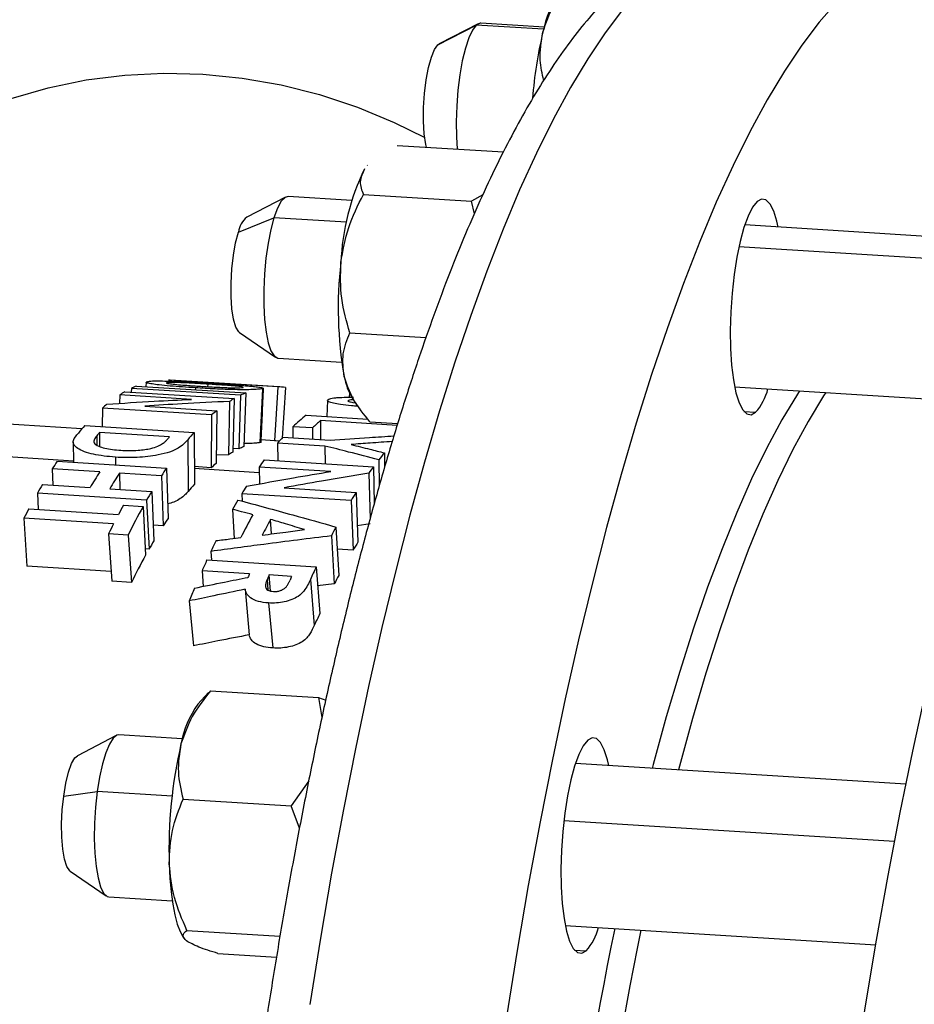
# Model space of a CAD drawing. Units: inches. Extents: x 0.1 to 16.9, y 0.1 to 10.9.
# Drawn here: x 2 to 2.2, y 7.5 to 7.7 of the extents above; entities that cross this region are included whole.
import ezdxf

# ---------------------------------------------------------------- set-up
doc = ezdxf.new("R2010")
doc.units = ezdxf.units.IN
doc.header["$MEASUREMENT"] = 0

msp = doc.modelspace()

# ---------------------------------------------------------------- linework, layer by layer
at = {"color": 7, "linetype": 'Continuous', "lineweight": 25}
for p, q in [((2.131667043280577, 7.737038117891338), (2.140532568077613, 7.741603727586482)), ((2.140960400886976, 7.741907192411897), (2.131974994200465, 7.737256549648079)), ((2.156104733909382, 7.740628795741578), (2.140532568077613, 7.741603727586482)), ((2.156240800962837, 7.741132460386663), (2.141579166475336, 7.742050386288212)), ((2.131667043280577, 7.737038117891338), (2.131974994200465, 7.737256549648078)), ((2.122213999197855, 7.713796668875488), (2.146786490952977, 7.712258250586118)), ((2.115390807809436, 7.709233479778315), (2.115278734250809, 7.709110772311853)), ((2.114417451840926, 7.70242997060143), (2.139404856250978, 7.700865575735357)), ((2.142025101989876, 7.70237300663288), (2.139404856250978, 7.700865575735358)), ((2.096430708481603, 7.701844906933283), (2.087445301795092, 7.697194264169466)), ((2.111711108557464, 7.70107017490805), (2.097049474069963, 7.7019881008096)), ((2.140081278066829, 7.697973618962891), (2.139404856250978, 7.700865575735358)), ((2.085495823626106, 7.693748304713781), (2.093722320008104, 7.697057473548084)), ((2.11054046881411, 7.696004534026349), (2.093722320008104, 7.697057473548084)), ((2.275884345518279, 7.690791725620833), (2.202626042839537, 7.695378232915751)), ((2.273824124655715, 7.685781779044669), (2.201272438898853, 7.690324046935337)), ((2.085775026052048, 7.670515670182193), (2.094110212852572, 7.66478063117282)), ((2.111273525852102, 7.670456040399521), (2.12889395855027, 7.669352872019218)), ((2.094706286685945, 7.66456137943458), (2.109367921173445, 7.663643453533031)), ((2.064136429300167, 7.659032371022131), (2.064089938592356, 7.657993650732172)), ((2.064182055647951, 7.659090308020513), (2.064457012539995, 7.659186492506004)), ((2.094621038992761, 7.657953861595679), (2.069350605730167, 7.659535976144701)), ((2.094957312849291, 7.657936416184577), (2.069686879586697, 7.659518530733599)), ((2.059245219424902, 7.656808046798046), (2.084515652687496, 7.655225932249025)), ((2.060751910223401, 7.657604160114269), (2.060723709152969, 7.65671548249236)), ((2.086022343485995, 7.656022045565248), (2.060751910223401, 7.657604160114269)), ((2.061920836926042, 7.658129452412694), (2.087191270188636, 7.656547337863672)), ((2.075545544658711, 7.65772375130525), (2.075528051209901, 7.657277540952908)), ((2.078458842256417, 7.65798976210576), (2.078488226872644, 7.658573495568329)), ((2.087191270188636, 7.656547337863672), (2.08674727555111, 7.644132053929678)), ((2.091056977788238, 7.657530705561864), (2.090473321293162, 7.645070979313555)), ((2.094621038992761, 7.657953861595679), (2.093854571750889, 7.645477530624705)), ((2.096379528316125, 7.657782379075297), (2.095590385853284, 7.646107201948493)), ((2.200282855455531, 7.65795151154073), (2.262430014536893, 7.654060643365212)), ((2.058070827097386, 7.656095163695172), (2.0580264669534, 7.654120299621004)), ((2.074649486739813, 7.655057217952375), (2.058070827097386, 7.656095163695172)), ((2.083458000856417, 7.654587520482228), (2.083176040478102, 7.642257298066526)), ((2.084515652687496, 7.655225932249025), (2.08418778728179, 7.642868000989277)), ((2.086022343485995, 7.656022045565248), (2.085629083514382, 7.643629560776149)), ((2.106079644542529, 7.654805590706366), (2.105961110863762, 7.65110052575363)), ((2.106127008824727, 7.65490824541151), (2.106405392249561, 7.655090715196997)), ((2.110941509124401, 7.654667182563309), (2.110946334189842, 7.654809070732888)), ((2.111178438175218, 7.656451888153583), (2.111133449837031, 7.655540888960132)), ((2.111912501430633, 7.655209793517899), (2.113613608366409, 7.652802048355936)), ((2.11196862815358, 7.654367542823428), (2.112560111219135, 7.654293167230441)), ((2.054032479823537, 7.653031813946985), (2.053996939228584, 7.648766988368218)), ((2.079302913086131, 7.651449699397965), (2.054032479823537, 7.653031813946985)), ((2.063852909459083, 7.653482986150902), (2.080482190963013, 7.652441871108126)), ((2.080482190963013, 7.652441871108126), (2.08032938900021, 7.640204775835396)), ((2.202440595040657, 7.652237095448142), (2.205146347455252, 7.652067695492996)), ((2.049321968621121, 7.648269049558637), (2.025640748111382, 7.649751667728168)), ((2.079302913086131, 7.651449699397965), (2.079201295058957, 7.639255667133487)), ((2.101153926404554, 7.65140149077444), (2.115448903887195, 7.650506520291812)), ((2.104510588844423, 7.650145612502064), (2.104469425576342, 7.645754643555035)), ((2.122225808873293, 7.649036509739339), (2.104510588844423, 7.650145612502064)), ((2.115926147220208, 7.64984880847167), (2.122352635448633, 7.649446463152947)), ((2.049986212673619, 7.649018089280054), (2.075256645936213, 7.647435974731033)), ((2.075256645936213, 7.647435974731033), (2.075330647142976, 7.635416149266337)), ((2.098120664823411, 7.648738875383348), (2.098113429412723, 7.646152575553252)), ((2.102656383614133, 7.648454906105318), (2.098120664823411, 7.648738875383348)), ((2.102656383614133, 7.648454906105318), (2.102649148203446, 7.645868606275222)), ((2.052726382611756, 7.646650745595899), (2.052752992078514, 7.644561436657628)), ((2.069541243641133, 7.646372126506102), (2.053342247959983, 7.647386302499065)), ((2.053342247959983, 7.647386302499065), (2.053375799257124, 7.64418095737016)), ((2.07377031437447, 7.6457246521052), (2.073908826499711, 7.63377910279614)), ((2.093854571750889, 7.645477530624705), (2.090760296691864, 7.645671254948253)), ((2.09496946293913, 7.645411181466846), (2.094176250387952, 7.645460842392904)), ((2.0957601367562, 7.646299908941298), (2.106704583213278, 7.645614706286053)), ((2.047290706521671, 7.645136666288703), (2.047374071620417, 7.640517192240096)), ((2.085629083514382, 7.643629560776149), (2.084210348595851, 7.643718383992296)), ((2.105524830882127, 7.644275411353981), (2.09458038442505, 7.644960614009228)), ((2.09458038442505, 7.644960614009228), (2.09462157872033, 7.640842586326264)), ((2.105524830882127, 7.644275411353981), (2.105566025177407, 7.640157383671019)), ((2.023946180667693, 7.64233207805721), (2.047367782041452, 7.640865713950599)), ((2.043596855746211, 7.640753673669886), (2.068867289008805, 7.639171559120865)), ((2.05705115522698, 7.641680659325135), (2.057096518745926, 7.639908495709668)), ((2.083176040478102, 7.642257298066526), (2.080353386151688, 7.642126579871936)), ((2.091467183887075, 7.641040074588819), (2.11673761714967, 7.639457960039799)), ((2.117956594398934, 7.641059955122943), (2.118060007751494, 7.634982591913582)), ((2.119267797140621, 7.642686979469188), (2.119309057675046, 7.639290569220095)), ((2.053441070109613, 7.638290841390155), (2.042425753046431, 7.63898048106537)), ((2.042425753046431, 7.63898048106537), (2.042557162175241, 7.635195128254747)), ((2.068867289008805, 7.639171559120865), (2.069218606054432, 7.627510432250361)), ((2.079201295058957, 7.639255667133487), (2.075305507159537, 7.639499572042102)), ((2.07530786582743, 7.639116459689727), (2.090324227448463, 7.638176325266739)), ((2.106870616108689, 7.638375732734676), (2.090291956466262, 7.639413678477473)), ((2.090291956466262, 7.639413678477473), (2.090393535598474, 7.635518870919341)), ((2.11673761714967, 7.639457960039799), (2.11692186784944, 7.630928229710338)), ((2.067696186309025, 7.637398366516349), (2.057976788900335, 7.638006872112126)), ((2.057976788900335, 7.638006872112126), (2.058108198029145, 7.634221519301504)), ((2.067696186309025, 7.637398366516349), (2.068098332464885, 7.625814201130414)), ((2.115679040297845, 7.63799660115166), (2.115951652432175, 7.62736150811822)), ((2.040175023280987, 7.635344267628942), (2.051190340344169, 7.634654627953728)), ((2.055726059134891, 7.634370658675698), (2.065445456543581, 7.63376215307992)), ((2.096088098308111, 7.634600053681644), (2.112717379812042, 7.633558938638868)), ((2.064283113252137, 7.631765498323484), (2.039012679989542, 7.633347612872506)), ((2.039012679989542, 7.633347612872506), (2.03919383287508, 7.62961459492293)), ((2.064283113252137, 7.631765498323484), (2.064833396259424, 7.620425815063977)), ((2.065445456543581, 7.63376215307992), (2.065945290623288, 7.62233580945772)), ((2.111550511206949, 7.631667983667612), (2.086280077944355, 7.633250098216633)), ((2.086280077944355, 7.633250098216633), (2.086352333167469, 7.631524990531354)), ((2.111550511206949, 7.631667983667612), (2.112030485896667, 7.620208493401337)), ((2.112717379812042, 7.633558938638868), (2.113146709162997, 7.622017375674187)), ((2.037028766681799, 7.629750143953229), (2.057763481153672, 7.628451998682237)), ((2.058919364101189, 7.63057720871343), (2.06345508289191, 7.630293239435401)), ((2.06345508289191, 7.630293239435401), (2.064041304716916, 7.619017456301244)), ((2.08416829892191, 7.629620204879735), (2.084508187047224, 7.622900151188165)), ((2.056611818637671, 7.626252621314274), (2.035877104165798, 7.627550766585266)), ((2.035877104165798, 7.627550766585266), (2.036563479873769, 7.616462682556974)), ((2.093131096935645, 7.623938547478544), (2.092947292837827, 7.62730822808746)), ((2.068098332464885, 7.625814201130414), (2.065786801245014, 7.625958919946094)), ((2.108069054602501, 7.625539016345951), (2.108700134179564, 7.614345540286346)), ((2.115979825356881, 7.626262431307083), (2.113006414793354, 7.625788877196782)), ((2.060000426838178, 7.623695740399777), (2.055464708047456, 7.623979709677807)), ((2.055464708047456, 7.623979709677807), (2.056200871541459, 7.612990276328182)), ((2.060000426838178, 7.623695740399777), (2.060736590332181, 7.612706307050153)), ((2.107000361455173, 7.623508941560605), (2.107677825283423, 7.61240357638578)), ((2.064833396259424, 7.620425815063977), (2.063965259193844, 7.62048016681441)), ((2.112030485896667, 7.620208493401337), (2.108356617539151, 7.62043850451825)), ((2.078219805999435, 7.617918702588926), (2.103490239262029, 7.616336588039904)), ((2.07915386717577, 7.619903867573703), (2.079302793315642, 7.617850899636299)), ((2.05604998655633, 7.615242684252564), (2.036563479873769, 7.616462682556974)), ((2.103490239262029, 7.616336588039904), (2.1043200521438, 7.605542522931082)), ((2.088103034656281, 7.614747185341084), (2.077087717593098, 7.615436825016297)), ((2.077087717593098, 7.615436825016297), (2.077385025842973, 7.611822121926886)), ((2.092416147179658, 7.610907802969902), (2.092199354427692, 7.613477284226551)), ((2.097822432064971, 7.614138679745306), (2.092638753447003, 7.614463216063054)), ((2.092946183832606, 7.610725447046926), (2.092638753447003, 7.614463216063054)), ((2.102171706343302, 7.613437918138306), (2.103058747216338, 7.602769663355074)), ((2.060736590332181, 7.612706307050153), (2.056200871541459, 7.612990276328182)), ((2.087052324898143, 7.611140015396448), (2.087999287952641, 7.600608829030353)), ((2.107677825283423, 7.61240357638578), (2.103827830764592, 7.611945255079313)), ((2.074084948413378, 7.608441821319739), (2.0750942256001, 7.598059079182669)), ((2.092455525713045, 7.60798311053534), (2.093452720730466, 7.597571115139902)), ((2.07856504410578, 7.587286876080867), (2.07610919679821, 7.584598009903885)), ((2.079020510588433, 7.587657892887849), (2.078663366117044, 7.58719601282736)), ((2.079020510588433, 7.587657892887847), (2.104007914998487, 7.586093498021776)), ((2.104007914998487, 7.586093498021776), (2.104811979161279, 7.581463427324367)), ((2.104007914998488, 7.586093498021778), (2.105695912164014, 7.585529148430167)), ((2.057252191544358, 7.577322313037633), (2.048266784857847, 7.572671670273815)), ((2.072532591620218, 7.5765475810124), (2.057870957132718, 7.577465506913949)), ((2.239896303718893, 7.566069384570812), (2.163447525902281, 7.570855639020101)), ((2.101777755260968, 7.566887675665955), (2.097691429767253, 7.561070774504328)), ((2.045091517765035, 7.563339936756742), (2.05284082806706, 7.56435783880166)), ((2.070144338620494, 7.563274512073098), (2.05284082806706, 7.56435783880166)), ((2.072704025357201, 7.562635169370401), (2.097691429767253, 7.561070774504328)), ((2.099619078877255, 7.555936645049772), (2.097691429767253, 7.561070774504328)), ((2.237269957639053, 7.552811222005379), (2.160770749558267, 7.557600633759248)), ((2.046596509114804, 7.545993076286543), (2.054931695915327, 7.540258037277169)), ((2.0555277697487, 7.540038785538928), (2.070189404236201, 7.53912085963738)), ((2.073575071040555, 7.532277421260481), (2.095115442850123, 7.530928835928479)), ((2.161104338518295, 7.533428917645079), (2.232929211993579, 7.528932153536366)), ((2.072733984493388, 7.530687199622247), (2.072998064483383, 7.530313421052007)), ((2.080762601955142, 7.52694239666801), (2.094309544573684, 7.526094258656727)), ((2.163262078103414, 7.527714501552527), (2.165967830518008, 7.527545101597382))]:
    msp.add_line(p, q, dxfattribs=at)
at = {"color": 7, "linetype": 'Continuous', "lineweight": 25, "flags": 128}
for points in [[(2.223903357758325, 7.746922003195669), (2.219858704545195, 7.7422645637047), (2.215823568909748, 7.736938630527225), (2.211805029851036, 7.730953547159803), (2.207810137252077, 7.724319813472405), (2.203845899511964, 7.717049067288077), (2.199919271250748, 7.70915406396624), (2.19603714110868, 7.700648654025463), (2.192206319661182, 7.69154775884494), (2.188433527470798, 7.681867344487321), (2.184725383297031, 7.671624393688817), (2.181088392484798, 7.660836876065707), (2.177528935551843, 7.649523716589524), (2.174053256995137, 7.637704762386227), (2.170667454335912, 7.625400747917598), (2.167377467422536, 7.612633258605945), (2.164189068009999, 7.599424692965944), (2.161107849634298, 7.585798223310027), (2.158139217799467, 7.571777755096277), (2.155288380494493, 7.557387884990127), (2.15256033905673, 7.542653857713455), (2.149959879397855, 7.527601521756761), (2.147491563607751, 7.51225728403213)], [(2.174371924672525, 7.745112369892938), (2.170336789037078, 7.739786436715464), (2.166318249978366, 7.733801353348042), (2.162323357379407, 7.727167619660643), (2.158359119639294, 7.719896873476314), (2.154432491378079, 7.712001870154477), (2.15055036123601, 7.7034964602137), (2.146719539788513, 7.694395565033178), (2.142946747598128, 7.684715150675559), (2.139238603424361, 7.674472199877055), (2.135601612612128, 7.663684682253944), (2.132042155679174, 7.652371522777762), (2.128566477122467, 7.640552568574465), (2.125180674463242, 7.628248554105836), (2.121890687549866, 7.615481064794184), (2.118702288137329, 7.602272499154182), (2.115621069761628, 7.588646029498265), (2.112652437926797, 7.574625561284515), (2.109801600621823, 7.560235691178366), (2.107073559184061, 7.545501663901694), (2.104473099525185, 7.530449327945), (2.102004783735082, 7.515105090220367)], [(2.140532568077613, 7.741603727586482), (2.13964687169109, 7.740458059243704), (2.138790408620936, 7.738654439179612), (2.137996092262625, 7.736262179501788), (2.137294447748352, 7.733373213408054), (2.136712438883312, 7.730098562245241), (2.136272431941794, 7.726564069021094), (2.135991336143803, 7.722905562328049), (2.135879953843215, 7.719263636526603), (2.135942565399377, 7.715778248782891), (2.136142040110892, 7.712924671314587)], [(2.141579166475335, 7.742050386288212), (2.141413460965075, 7.742047416816031), (2.140532568077613, 7.741603727586482)], [(2.128979238904495, 7.713373115228573), (2.128843902665907, 7.714007844046014), (2.128498000228574, 7.716485986688384), (2.128331042284569, 7.719394416681038), (2.12835273182273, 7.722564106644517), (2.128561808325936, 7.7258108457195), (2.128946121027783, 7.728945945232362), (2.129483335070962, 7.73178720459504), (2.130142229527974, 7.734169500140933), (2.130884511847963, 7.735954381512205), (2.131667043280577, 7.737038117891338)], [(1.994719482449036, 7.703054233937195), (2.001494453420472, 7.708442341774146), (2.008829932479902, 7.713393235498763), (2.016543688203401, 7.717757510180371), (2.024592582139976, 7.72151075902464), (2.0329316016098, 7.724631992341571), (2.041514111433376, 7.727103754928367), (2.050292114734381, 7.728912223686002), (2.05921652135767, 7.730047284923602), (2.068237422401327, 7.7305025909183), (2.077304369327501, 7.730275595414287), (2.086366656091085, 7.729367567862497), (2.095373602708494, 7.727783586321332), (2.104274838680685, 7.725532509058091), (2.113020584685425, 7.722626925009954), (2.121561930963453, 7.719083083381529), (2.128594728254468, 7.715600200147049)], [(2.097049474069962, 7.7019881008096), (2.096298728494365, 7.701768744088759), (2.095410833460094, 7.700853483974865), (2.094540886776953, 7.699262682592981), (2.093722320008104, 7.697057473548084)], [(2.205479668240019, 7.70077890078841), (2.204428852590014, 7.699465769004589), (2.203404901550107, 7.69745250340362), (2.202438927354503, 7.694800276042031), (2.201560280640328, 7.691589673506108), (2.200795658643375, 7.687918248329265), (2.200168294016104, 7.683897554907666), (2.199697248915254, 7.679649759976361), (2.199396835807853, 7.675303930634848), (2.199276182594153, 7.670992112708571), (2.199338955261, 7.666845318603339), (2.199583246492675, 7.662989546559658), (2.200001633623721, 7.65954195225996), (2.200581404172876, 7.656607289112475), (2.201304942105381, 7.65427472537193), (2.202150263087286, 7.652615134807244), (2.203091682468307, 7.651678943237934), (2.204100595696935, 7.651494596371096), (2.205146347455252, 7.652067695492996)], [(2.210343160239749, 7.694895084740628), (2.210044611522395, 7.696239307168931), (2.209321073589889, 7.698571870909477), (2.208475752607984, 7.700231461474162), (2.207534333226963, 7.701167653043473), (2.206525419998335, 7.70135199991031), (2.205479668240019, 7.70077890078841)], [(2.093722320008104, 7.697057473548084), (2.092986590215415, 7.694322601787072), (2.092361971082219, 7.691163166897987), (2.091872466371514, 7.687700584191784), (2.091536887474814, 7.684067918780025), (2.091368130500924, 7.680404771957261), (2.091372680685712, 7.676851916401575), (2.091550363168128, 7.673545886359507), (2.091894349710017, 7.670613730711532), (2.092391421101486, 7.668168130554828), (2.093022475167721, 7.66630306893191), (2.093763260854854, 7.665090219115007), (2.094585310184368, 7.664576190242411), (2.094706286685944, 7.66456137943458)], [(2.085775026052049, 7.670515670182193), (2.085569009810012, 7.67069188802802), (2.084916582520136, 7.671788576639248), (2.08438798944504, 7.673584929192807), (2.084013950492891, 7.675976548207761), (2.083816203448011, 7.678824441480143), (2.083806240649867, 7.681963099804631), (2.083984641100075, 7.685210115767966), (2.084341036812927, 7.688376784604782), (2.084854715365039, 7.691279071032656), (2.085495823626106, 7.693748304713781)], [(2.215290267921989, 7.657011937400484), (2.214805157969367, 7.656261134850189), (2.211241142011607, 7.650356636895181), (2.20770799501011, 7.643816538772595), (2.204213483588779, 7.636655217037491), (2.200765289442127, 7.628888413829256), (2.197370992449244, 7.62053320226696), (2.194038054011581, 7.611607948918936), (2.190773800651167, 7.602132273429077), (2.187585407905323, 7.592127005388605), (2.184479884553277, 7.5816141385481), (2.181464057209346, 7.570616782470469), (2.181233520937675, 7.569742105222642)], [(2.221355171905012, 7.65663222990872), (2.22087006195239, 7.655881427358425), (2.21730604599463, 7.649976929403416), (2.213772898993133, 7.643436831280829), (2.210278387571802, 7.636275509545725), (2.20683019342515, 7.628508706337492), (2.203435896432267, 7.620153494775194), (2.200102957994604, 7.61122824142717), (2.196838704634189, 7.601752565937312), (2.193650311888345, 7.59174729789684), (2.1905447885363, 7.581234431056335), (2.187528961192368, 7.570237074978704), (2.187298424920698, 7.569362397730877)], [(2.221355171905012, 7.65663222990872), (2.22087006195239, 7.655881427358425), (2.21730604599463, 7.649976929403416), (2.213772898993133, 7.643436831280829), (2.210278387571802, 7.636275509545725), (2.20683019342515, 7.628508706337492), (2.203435896432267, 7.620153494775194), (2.200102957994604, 7.61122824142717), (2.196838704634189, 7.601752565937312), (2.193650311888345, 7.59174729789684), (2.1905447885363, 7.581234431056335), (2.187528961192368, 7.570237074978704), (2.187298424920698, 7.569362397730877)], [(2.221355171905012, 7.65663222990872), (2.22087006195239, 7.655881427358425), (2.21730604599463, 7.649976929403416), (2.213772898993133, 7.643436831280829), (2.210278387571802, 7.636275509545725), (2.20683019342515, 7.628508706337492), (2.203435896432267, 7.620153494775194), (2.200102957994604, 7.61122824142717), (2.196838704634189, 7.601752565937312), (2.193650311888345, 7.59174729789684), (2.1905447885363, 7.581234431056335), (2.187528961192368, 7.570237074978704), (2.187298424920698, 7.569362397730877)], [(2.221355171905012, 7.65663222990872), (2.22087006195239, 7.655881427358425), (2.21730604599463, 7.649976929403416), (2.213772898993133, 7.643436831280829), (2.210278387571802, 7.636275509545725), (2.20683019342515, 7.628508706337492), (2.203435896432267, 7.620153494775194), (2.200102957994604, 7.61122824142717), (2.196838704634189, 7.601752565937312), (2.193650311888345, 7.59174729789684), (2.1905447885363, 7.581234431056335), (2.187528961192368, 7.570237074978704), (2.187298424920698, 7.569362397730877)], [(2.094176250387952, 7.645460842392904), (2.094065501656417, 7.645467366642707), (2.093854571750889, 7.645477530624705)], [(2.210767255638675, 7.285582851536073), (2.211132750738851, 7.302101273602337), (2.21166671038792, 7.318714405125885), (2.212368197839217, 7.335393101028845), (2.213235982445385, 7.352108101211143), (2.21426854181735, 7.368830081882664), (2.215464064495106, 7.385529707007145), (2.216820453125638, 7.402177679767546), (2.218335328142381, 7.418744793962627), (2.220006031939799, 7.435201985244542), (2.221829633535722, 7.451520382107597), (2.223802933713287, 7.467671356538664), (2.225922470633451, 7.483626574240452), (2.228184525908232, 7.499358044339492), (2.230585131124026, 7.514838168491642), (2.233120074803555, 7.530039789298957), (2.235784909794224, 7.544936237952997), (2.238574961069943, 7.559501381020974), (2.241485333932708, 7.573709666292678), (2.244510922599567, 7.587536167607737)], [(2.057870957132717, 7.577465506913949), (2.057414262243001, 7.57739425800976), (2.056527970663831, 7.576713325409071), (2.055648265612957, 7.575342154765139), (2.054808953662142, 7.573333439396849), (2.054042289098962, 7.570764373109304), (2.053377734412632, 7.567733683679184), (2.05284082806706, 7.56435783880166)], [(2.166301151302775, 7.576256306892796), (2.16525033565277, 7.574943175108974), (2.164226384612863, 7.572929909508006), (2.163260410417259, 7.570277682146417), (2.162381763703084, 7.567067079610494), (2.161617141706131, 7.563395654433649), (2.16098977707886, 7.559374961012052), (2.16051873197801, 7.555127166080746), (2.160218318870609, 7.550781336739233), (2.16009766565691, 7.546469518812957), (2.160160438323756, 7.542322724707724), (2.160404729555431, 7.538466952664043), (2.160823116686477, 7.535019358364345), (2.161402887235632, 7.532084695216862), (2.162126425168137, 7.529752131476315), (2.162971746150042, 7.52809254091163), (2.163913165531063, 7.52715634934232), (2.164922078759691, 7.526972002475483), (2.165967830518008, 7.527545101597382)], [(2.171164643302512, 7.570372490844977), (2.170866094585151, 7.571716713273316), (2.170142556652645, 7.574049277013862), (2.169297235670741, 7.575708867578548), (2.168355816289719, 7.576645059147858), (2.167346903061091, 7.576829406014696), (2.166301151302775, 7.576256306892796)], [(2.045091517765035, 7.563339936756742), (2.04558082763759, 7.566298542730611), (2.046203109822768, 7.568850709440909), (2.046922199541873, 7.570848114235179), (2.047696305914212, 7.572174675207052), (2.048266784857847, 7.572671670273815)], [(2.046596509114804, 7.545993076286543), (2.046508693673076, 7.546059647112622), (2.045839149665782, 7.547032362795391), (2.045287565233797, 7.548718319562708), (2.044885996459379, 7.551019535735459), (2.044657781060054, 7.553802272994264), (2.044616182085301, 7.556904808764481), (2.044763617116328, 7.560146834944405), (2.045091517765035, 7.563339936756742)], [(2.05284082806706, 7.56435783880166), (2.052452203072005, 7.560766570302179), (2.052226794068085, 7.557097888615169), (2.052173263396909, 7.553492779120441), (2.05229366821215, 7.550089784154109), (2.052583381424281, 7.54701967890431), (2.053031269517036, 7.544400445794056), (2.053620120402186, 7.542332740482893), (2.054327304870446, 7.540896023726344), (2.055125646219297, 7.540145507743646), (2.055527769748699, 7.540038785538928)], [(2.069500605809063, 7.5476841198105), (2.069656832305672, 7.544336725869615), (2.069925914453746, 7.541215037760666), (2.07030324818313, 7.538372468432692), (2.070782377209097, 7.535857655035004), (2.071355103501173, 7.533713626722073), (2.072011627553711, 7.531977068412772), (2.072733984493388, 7.530687199622247)]]:
    msp.add_lwpolyline(points, dxfattribs=at)
at = {"color": 7, "linetype": 'Continuous', "lineweight": 25}
for centre, radius, start, end in [((2.083987910229081, 7.615578618969277), 0.2330700174024854, 30.26707303131258, 86.17590213084243), ((2.179126421957076, 7.735617740190111), 0.02359769822615783, 144.910835331699, 169.3983539975173), ((2.250312304604167, 7.717438578950081), 0.09703045724907074, 166.5793295286817, 175.7280975519021), ((2.163705992384367, 7.684439119692733), 0.05454512019693827, 154.0104972900337, 177.6550920846869), ((2.091082022353024, 7.692862449365157), 0.005656001760547851, 130.0147158828382, 170.9891102613469), ((2.199091803705074, 7.676093767824163), 0.09050543472512289, 173.2887007545565, 189.9983383415955), ((2.068703033025195, 7.643803816337702), 0.01574548197424247, 86.41757544253062, 87.64290157685868), ((2.124885673805616, 7.663060113180444), 0.01516346663118865, 190.1794443374621, 211.1789504382033), ((2.072862851754644, 7.633050795872407), 0.02738333218970649, 119.821291427157, 122.6961324366042), ((2.070443892540037, 7.637599952655914), 0.02222842408410653, 112.5463378806036, 115.8500578686514), ((2.09571432580218, 7.636017838107863), 0.02222842408303678, 112.5463378804879, 115.8500578686938), ((2.093970805361896, 7.642183890585662), 0.01578337066128414, 81.22170610715447, 87.63889538327163), ((2.194774781978037, 7.661002101297008), 0.01368915547135474, 319.2573142225847, 345.0401913201919), ((2.098066170686127, 7.631581586313902), 0.02725200236186329, 119.8169186510722, 122.4144853205569), ((2.079621176248744, 7.623816523127985), 0.03883702617837936, 129.14763586161, 131.2140337503754), ((2.10477199002118, 7.62237452201484), 0.03865281127917612, 128.9328855711662, 131.2174918164102), ((2.126551710878071, 7.619409178837489), 0.0408479556310272, 128.4450590110683, 134.1086553896549), ((2.132542847290993, 7.617540399135291), 0.04299892385058185, 130.6872214640676, 134.0313159652075), ((2.095686697190944, 7.607824351343756), 0.06152607845688481, 137.9689707001858, 140.1123763736939), ((2.120913667369195, 7.606280453131281), 0.06146820775229603, 137.9683055874402, 140.0812378255082), ((2.103195316454318, 7.605019839351551), 0.0654235862509119, 139.641232118473, 140.4813977848876), ((2.119049784765467, 7.604295957596105), 0.0649730685315264, 139.6395560476023, 140.2563560007289), ((2.140215266574863, 7.605951211294413), 0.06003562250026103, 137.7722522075748, 139.4756662316762), ((2.094900406876225, 7.624493591488918), 0.02126364873303048, 112.5463378806002, 115.850057868681), ((2.127555683314211, 7.584029854637381), 0.1013246089172097, 145.9564608726261, 147.1581105836018), ((2.097150175159423, 7.620249885345662), 0.02606918976029284, 119.8169186510785, 122.4144853204686), ((2.160020462180555, 7.590265940439177), 0.08530864354465591, 143.4744216425114, 144.8221239037989), ((2.173055990480834, 7.597997754521547), 0.06993065543254191, 140.2789410097778, 141.9910680161545), ((2.152826116582601, 7.582447740084532), 0.1013246089241548, 145.956460872667, 147.1581105835604), ((2.103564943307467, 7.611442433213353), 0.03697517190052364, 128.9328855711952, 131.217491816453), ((2.184973800557255, 7.588915056316941), 0.08491620483024229, 143.472455271628, 144.690021929138), ((2.150187258385662, 7.575892567490926), 0.1151232797115686, 147.1792459747059, 149.3077063557204), ((2.15472297717718, 7.575608598212408), 0.1151232797125027, 147.1792459747158, 149.3077063557136), ((2.152122947236951, 7.568837649975034), 0.1302131631971726, 149.2860750500406, 150.3026733692645), ((2.119006027023454, 7.596046891622512), 0.05880031679446903, 137.9683055874989, 140.0812378254352), ((2.185833365380093, 7.57312523609983), 0.1163007140297395, 147.8756730987718, 148.8702687272846), ((2.177393380487688, 7.567255535432915), 0.1302131631834526, 149.2860750499871, 150.3026733693181), ((2.201440409880885, 7.563858946637505), 0.1344518169991592, 149.6563709376218, 150.718128384278), ((2.21071139059423, 7.571783389793418), 0.1158405998963064, 147.7726166141735, 148.8716552123173), ((2.179588442303259, 7.553700244185424), 0.1615761379906986, 151.9218583264847, 152.802230808338), ((2.189670865744044, 7.558085680637363), 0.1495024308319593, 150.9950434407643, 151.9221996472487), ((2.204786263139134, 7.55208459770261), 0.1615273789540377, 151.0411099389073, 153.6829791959292), ((2.149533387286076, 7.573248584530692), 0.09692683943180805, 145.9564608726393, 147.1581105836302), ((2.228809333097491, 7.551319549545818), 0.1597778025647698, 151.1587351385828, 153.311917256448), ((2.233379156869258, 7.551045436215372), 0.1598033850062872, 151.4954277594081, 152.976214381809), ((2.211601255908754, 7.546605433554165), 0.1742567077150864, 152.8019194127079, 153.6390460658156), ((2.248953668225785, 7.550076734568196), 0.1598218706150297, 151.8250813970155, 152.6475504620477), ((2.248874374968123, 7.538922285844643), 0.1880507041854259, 153.6421685430182, 154.4920106090566), ((2.173034363718732, 7.558715763747322), 0.1245615502176922, 149.286075050067, 150.3026733692376), ((2.206887507669136, 7.562923057248923), 0.1108127960784085, 147.772616614156, 148.871655212329), ((2.199238319154748, 7.544203286865882), 0.1545166420202251, 151.0411099388978, 153.6829791959204), ((2.272660747407072, 7.527726902567871), 0.2143404779469485, 155.1156825450931, 155.8448830417194), ((2.299035822655561, 7.525638541739717), 0.2155555863052211, 155.1171640339327, 155.9636188030829), ((2.292793145036915, 7.522932694642076), 0.2243388998590178, 155.8412077884189, 156.0812068734959), ((2.297675384246385, 7.522493915873002), 0.2247184285878893, 155.8413528363552, 156.1165678536935), ((2.302520239092367, 7.522320749600656), 0.2243473300440031, 155.841210797447, 156.0819933224037), ((2.243469964228226, 7.54215853115375), 0.1528851574838271, 151.8250813970297, 152.6475504620452), ((2.309891254293573, 7.511470616256946), 0.2549667203856112, 156.9239316026462, 157.645944793673), ((2.2913784140553, 7.518781023770523), 0.206199875115387, 155.117164033981, 155.9636188030434), ((2.095418212614479, 7.571032860815838), 0.02359769822618014, 144.9108353317105, 169.3983539975033), ((2.177192205900449, 7.551074019873758), 0.1077449402648768, 166.9656159072265, 181.8029526377636), ((3.318162955315847, 7.300226751075179), 1.168969329220832, 168.5284652195521, 175.3776069620572), ((3.324227859299097, 7.299847043583388), 1.16896932922106, 168.5284652195531, 175.3776069620568), ((2.155596265040832, 7.536479507401367), 0.01368915547130787, 319.2573142225636, 345.0401913201007)]:
    msp.add_arc(centre, radius, start, end, dxfattribs=at)
for points, knots in [([(2.155931534925621, 7.739959234998447), (2.156673776194859, 7.742100494899269), (2.158162482858456, 7.746395200697719), (2.161203764415881, 7.750289898075842), (2.16272871993105, 7.752242772262112)], [0, 0, 0, 0, 0.4985812768813819, 1, 1, 1, 1]), ([(2.174019928373767, 7.750865457952636), (2.173223445059161, 7.750128428503357), (2.17089073912473, 7.747969848482091), (2.167135062204034, 7.74393619521538), (2.162764864324248, 7.738564315850048), (2.158486333036442, 7.732580296080875), (2.154301186906792, 7.726022945303352), (2.150215647260118, 7.71892358500248), (2.146226651766573, 7.711303722865895), (2.142329844666004, 7.703177626358915), (2.138521483720695, 7.694557125943137), (2.134799141928795, 7.685453090115303), (2.131161729924168, 7.675876514913212), (2.127609338318999, 7.665839019968718), (2.124143016347879, 7.655353097818871), (2.120764561876212, 7.644432207520132), (2.117476340353137, 7.633090792405445), (2.114281136438155, 7.621344257428101), (2.111182034683279, 7.609208927006616), (2.108182324298345, 7.596701993869592), (2.105285423120011, 7.583841464495054), (2.102494816657387, 7.570646103924934), (2.099814008897984, 7.557135381280134), (2.097246482286646, 7.543329416518633), (2.094795664885253, 7.52924892857789), (2.092464903189386, 7.514915184844353), (2.090257439438782, 7.50034995180495), (2.088176392533785, 7.485575446705866), (2.086224741879381, 7.47061429004415), (2.084405313637706, 7.455489458732215), (2.082720768991585, 7.440224239795194), (2.081173594115044, 7.42484218448225), (2.079766091619071, 7.409367062692347), (2.078500373297598, 7.393822817632771), (2.077378354043667, 7.378233520640487), (2.076401746859161, 7.362623326377321), (2.075572061718605, 7.347016481791124), (2.074890597391875, 7.331437227323765), (2.074358439323162, 7.315909751202931), (2.073976457956581, 7.300458091305106), (2.073745311472109, 7.285106144181178), (2.073665446714144, 7.269877619701474), (2.073737101286094, 7.254795995452825), (2.073960306940421, 7.23988447081448), (2.074334894438405, 7.225165920602351), (2.07486050011203, 7.210662848146352), (2.075536574435422, 7.196397337632049), (2.076362393011553, 7.182391005498138), (2.077337070510412, 7.16866495063462), (2.078459578269422, 7.155239703073527), (2.079728766502567, 7.142135170807056), (2.081143392385002, 7.129370584312354), (2.082702155717868, 7.11696443831999), (2.084403744479542, 7.104934430357798), (2.086246893397957, 7.093297395678833), (2.088230459818888, 7.08206923842851), (2.090353522705931, 7.07126485948505), (2.092615512713324, 7.060898082628472), (2.095016384024015, 7.050981583138409), (2.097556842001352, 7.041526827701293), (2.100238644157434, 7.032544043688419), (2.103064993678882, 7.024042253449318), (2.106041039642812, 7.016029442006835), (2.109174472780842, 7.00851298754153), (2.112476129457094, 7.001500583989698), (2.115960324101605, 6.995002043866401), (2.119643907904797, 6.989032956918569), (2.123540055860837, 6.983623667885294), (2.127651992141135, 6.978818891331769), (2.131964020125388, 6.974674369567635), (2.13629368305769, 6.971349391721755), (2.14071612330384, 6.968714186170742), (2.145184112020105, 6.966731280515278), (2.149850365161751, 6.965457064265461), (2.153072144271943, 6.964858062653386), (2.154712158434581, 6.9648594094175), (2.154798414048205, 6.964859480249795)], [0, 0, 0, 0, 0.007332752699182118, 0.02147584942887503, 0.03577406567953457, 0.05017511006712165, 0.06455393256360721, 0.0788653596651351, 0.09309824626040714, 0.1072549793730964, 0.1213432505125974, 0.135372106609387, 0.1493502527857615, 0.1632854312826119, 0.1771842816809933, 0.1910523997238088, 0.2048944655909175, 0.2187143851586171, 0.2325154214176428, 0.2463003084332878, 0.2600713468299927, 0.2738304824055683, 0.2875793703063801, 0.3013194272456052, 0.3150518739955709, 0.3287777700463422, 0.3424980419881927, 0.3562135068802239, 0.3699248916203492, 0.3836328491313166, 0.3973379720175115, 0.4110408042214282, 0.4247418511104375, 0.4384415883488033, 0.4521404698522264, 0.4658389350793934, 0.4795374151961359, 0.493236198215456, 0.5069357183658535, 0.5206364199366311, 0.534338764196209, 0.5480432368144573, 0.56175035599745, 0.5754606815945077, 0.5891748254819305, 0.6028934635873774, 0.6166173499968461, 0.6303473336869256, 0.6440843785539192, 0.6578295875745042, 0.6715842321368631, 0.685349787831802, 0.6991279782924904, 0.7129208290091168, 0.7267307333864853, 0.7405605335677657, 0.7544136185078603, 0.7682940409905118, 0.78220665277632, 0.7961572508072433, 0.8101527131086707, 0.8242010718077241, 0.8383114040456828, 0.8524932820566482, 0.8667552398904347, 0.881101171015207, 0.89552267823228, 0.9099807450803227, 0.9243509029181456, 0.9384549580651321, 0.9520781314640598, 0.9637235312933984, 0.9760929455121287, 0.987923809746878, 0.9993648596309425, 1, 1, 1, 1]), ([(2.156139749272333, 7.728785205442363), (2.15577554325796, 7.730342770953843), (2.154925669202697, 7.733977347169879), (2.155565753243069, 7.737783929741586), (2.155931534925621, 7.739959234998447)], [0, 0, 0, 0, 0.4285411610327476, 1, 1, 1, 1]), ([(2.114676783129577, 7.708341144233517), (2.114203720546271, 7.707348206913236), (2.11325696036781, 7.705360999411043), (2.11403044841835, 7.703407416974166), (2.114417451840926, 7.70242997060143)], [0, 0, 0, 0, 0.4996646395431486, 1, 1, 1, 1]), ([(2.1092065464567, 7.686670829995533), (2.109675727207043, 7.689410376629295), (2.110616758834381, 7.694905060767653), (2.113148159933902, 7.699916927023154), (2.114417451840925, 7.70242997060143)], [0, 0, 0, 0, 0.4985812768813811, 1, 1, 1, 1]), ([(2.111273525852102, 7.670456040399521), (2.110513072826529, 7.673087862860097), (2.108991716333472, 7.678353066698236), (2.109134922282192, 7.68389769501352), (2.1092065464567, 7.686670829995533)], [0, 0, 0, 0, 0.4998519604334963, 1, 1, 1, 1]), ([(2.109960894146341, 7.660380248930655), (2.109759030133073, 7.662141469773888), (2.109354153290263, 7.665673934639494), (2.110632525893645, 7.668858992669204), (2.111273525852102, 7.670456040399521)], [0, 0, 0, 0, 0.4985812768814204, 1, 1, 1, 1]), ([(2.075545544658711, 7.65772375130525), (2.074543584890246, 7.657788502374596), (2.072554903044555, 7.657917019786324), (2.069684279818008, 7.658137275293263), (2.067293872788688, 7.658374744924567), (2.065463783081949, 7.658615409421421), (2.064470205536191, 7.658816123846766), (2.064137917970117, 7.658955028018167), (2.064165803185252, 7.659011280640932), (2.064174880958882, 7.659029593161494)], [0, 0, 0, 0, 0.1914114479450894, 0.3799119321615553, 0.567040910921509, 0.7102235708810243, 0.8550061754939434, 0.9527986027603337, 1, 1, 1, 1]), ([(2.064457012539995, 7.659186492506004), (2.064601340877604, 7.659212693162295), (2.064888431814925, 7.659264810238521), (2.065604073155823, 7.659312026225919), (2.066720451230381, 7.659333858501221), (2.06842328411383, 7.659304992082351), (2.07061974482908, 7.659222299456509), (2.072909002336381, 7.659112013057318), (2.07520229647018, 7.658984684231591), (2.077464860531124, 7.658850674990174), (2.078949233979979, 7.658758514143742), (2.079691256598143, 7.658712443909453)], [0, 0, 0, 0, 0.08600014690455314, 0.1710673260261873, 0.2564052849993628, 0.3824119675290704, 0.5069775762734989, 0.6306359499462918, 0.7538700219097704, 0.8769622220795323, 1, 1, 1, 1]), ([(2.068917546952557, 7.658850854570765), (2.068910108829561, 7.658847002485887), (2.068862397383708, 7.658822293491549), (2.06908120187828, 7.658764643359832), (2.069488902098951, 7.658690355381243), (2.069847556669175, 7.658644828115128), (2.070026466432421, 7.658622117481896)], [0, 0, 0, 0, 0.06728142975835513, 0.4315731662879431, 0.7164483079677738, 1, 1, 1, 1]), ([(2.078488226872644, 7.658573495568329), (2.077905670058443, 7.658609529019266), (2.076738094872896, 7.658681748178215), (2.074970947426908, 7.658784218359017), (2.073332933969545, 7.658870176222652), (2.071839849546076, 7.658934824741872), (2.070576007571151, 7.658966988535147), (2.069475951407897, 7.65896679347967), (2.069157926472096, 7.658924804178618), (2.068997907176838, 7.658903676595193)], [0, 0, 0, 0, 0.1654270618189264, 0.3315531252729127, 0.4942515867542201, 0.6184836186440115, 0.7438982720572396, 0.8711383498395924, 1, 1, 1, 1]), ([(2.115926147220208, 7.64984880847167), (2.114539413267506, 7.651567566981296), (2.111765123952926, 7.655006102079038), (2.11056242278011, 7.658588513087734), (2.109960894146341, 7.660380248930655)], [0, 0, 0, 0, 0.4998519604335102, 1, 1, 1, 1]), ([(2.070026466432421, 7.658622117481896), (2.070561055935118, 7.658565414176961), (2.071641914793481, 7.658450768698277), (2.073440005230646, 7.658315055870487), (2.075126153828918, 7.658196465832081), (2.076177987335183, 7.658129714000408), (2.076708734917715, 7.65809603150876)], [0, 0, 0, 0, 0.2772316737830782, 0.5605203785620972, 0.7782417604489247, 1, 1, 1, 1]), ([(2.091056977788238, 7.657530705561864), (2.090820188015571, 7.657489275395181), (2.090348110269692, 7.657406677825706), (2.088909511962725, 7.657315229637973), (2.086972773640592, 7.657275890750517), (2.083999988430761, 7.657303596918554), (2.080060367378321, 7.657451961637409), (2.077050460082356, 7.657633156283358), (2.075545544658711, 7.65772375130525)], [0, 0, 0, 0, 0.1285793004210882, 0.2563431081763148, 0.382500815051941, 0.507223710283353, 0.7536181131575371, 1, 1, 1, 1]), ([(2.076708734917715, 7.65809603150876), (2.077296764375001, 7.65805971537789), (2.078492007815818, 7.657985898298354), (2.080297789707399, 7.657885648880831), (2.081976040402008, 7.657804085919728), (2.083503455289356, 7.657748522536176), (2.084809358717678, 7.65772902616186), (2.085989982161664, 7.657740105865969), (2.08632441657703, 7.657785505390295), (2.086492820030351, 7.657808366185488)], [0, 0, 0, 0, 0.1635898396982222, 0.3325168160549818, 0.4945218118174671, 0.618735012466664, 0.7440249485254898, 0.87110452557465, 1, 1, 1, 1]), ([(2.086453277174691, 7.657932650317246), (2.086329971409169, 7.657956431634215), (2.086025808507106, 7.658015093890219), (2.085067278431516, 7.658111474128565), (2.083738801844509, 7.658222160875786), (2.082132539138047, 7.658337275413095), (2.08033209241373, 7.658457067258837), (2.079100641961621, 7.65853482547448), (2.078488226872644, 7.658573495568329)], [0, 0, 0, 0, 0.1028948527251161, 0.2538145469493308, 0.4035505863170517, 0.5992160271810467, 0.8006853203441027, 1, 1, 1, 1]), ([(2.079691256598144, 7.658712443909453), (2.080338070620943, 7.658671709263786), (2.081633497464984, 7.658590126688859), (2.083537575091336, 7.658464801410698), (2.085274676878037, 7.658346415639138), (2.086804579408053, 7.658234583371363), (2.088136515185883, 7.658130584011896), (2.088885942129104, 7.658060537169324), (2.089258469460411, 7.658025718080464)], [0, 0, 0, 0, 0.1858378323274765, 0.3721924821505153, 0.5591416874137458, 0.7062251264170285, 0.8539695287833651, 0.9999999999999999, 0.9999999999999999, 0.9999999999999999, 0.9999999999999999]), ([(2.086492820030351, 7.657808366185488), (2.086557487456546, 7.657827367493014), (2.086628543212382, 7.657848245891111), (2.086574532029841, 7.657873110410901), (2.086569676107412, 7.657875345877218)], [0, 0, 0, 0, 0.9100941286696952, 1, 1, 1, 1]), ([(2.089258469460411, 7.658025718080464), (2.089725814078346, 7.657975999549852), (2.090663039309475, 7.657876292696375), (2.09104044234783, 7.657781934392207), (2.091229654465894, 7.657734627580195)], [0, 0, 0, 0, 0.4986470726691194, 1, 1, 1, 1]), ([(2.090736615418659, 7.645184116634366), (2.090837617741411, 7.647262122629345), (2.091039622446254, 7.651418135840072), (2.091241820608454, 7.655574213346301), (2.091342919719251, 7.657652252709808)], [0, 0, 0, 0, 0.4999998531324535, 0.9999999999999999, 0.9999999999999999, 0.9999999999999999, 0.9999999999999999]), ([(2.091307017596247, 7.657652977540612), (2.091317229823446, 7.657644887600316), (2.091372565498839, 7.657601051686615), (2.091198731022803, 7.657562303087331), (2.091056977788238, 7.657530705561864)], [0, 0, 0, 0, 0.1845505115065, 1, 1, 1, 1]), ([(2.055102553951712, 7.653935483319792), (2.058751927245245, 7.654179672752954), (2.065268674253129, 7.654615725913296), (2.071783123876445, 7.654922317442734), (2.074649486739813, 7.655057217952375)], [0, 0, 0, 0, 0.5599992280071711, 0.9999999999999999, 0.9999999999999999, 0.9999999999999999, 0.9999999999999999]), ([(2.083458000856417, 7.654587520482228), (2.079798992410282, 7.654416323902584), (2.073265039705785, 7.654110615301184), (2.066728841666495, 7.653674761959384), (2.063852909459083, 7.653482986150902)], [0, 0, 0, 0, 0.5599992243007301, 1, 1, 1, 1]), ([(2.113150968569815, 7.65345686829027), (2.112645264386698, 7.653498396028124), (2.111190210983598, 7.65361788302923), (2.109230768435419, 7.653861626913918), (2.107398055352776, 7.654173219969564), (2.106408871685664, 7.654459324034899), (2.106079409091139, 7.654674648823649), (2.106108640536796, 7.65477188055552), (2.106118084678555, 7.654803294337444)], [0, 0, 0, 0, 0.1385914599365795, 0.3987666745777582, 0.5978410217682257, 0.7991398557610953, 0.9351057864847403, 1, 1, 1, 1]), ([(2.106405392249561, 7.655090715196997), (2.106550929221045, 7.655145505488623), (2.106840424314335, 7.655254491682467), (2.10755897584887, 7.655385564935734), (2.108682122933605, 7.655497373460351), (2.110223746169261, 7.655555744161085), (2.111531439796325, 7.655542609189769), (2.112093002594056, 7.655536968639806)], [0, 0, 0, 0, 0.180199827760105, 0.3584447677877277, 0.537257084540376, 0.8012843368986038, 1, 1, 1, 1]), ([(2.110863928095157, 7.654711221205102), (2.110856479167531, 7.654704120883063), (2.110808122533965, 7.654658027312511), (2.111025677693621, 7.654568693654448), (2.11143195637104, 7.654459645236023), (2.111790015445154, 7.654398195937494), (2.11196862815358, 7.654367542823428)], [0, 0, 0, 0, 0.0663971580020339, 0.4310342643856817, 0.7161794843724958, 1, 1, 1, 1]), ([(2.112081546155463, 7.654970527772868), (2.111886065505417, 7.654960622158646), (2.111317079926913, 7.654931789884778), (2.111093259128585, 7.654857703804212), (2.110946334189842, 7.654809070732888)], [0, 0, 0, 0, 0.3435599379511585, 1, 1, 1, 1]), ([(2.05705115522698, 7.641680659325135), (2.055274984546245, 7.641856140895319), (2.052594457575736, 7.6421209707829), (2.049800969117576, 7.642939390676705), (2.048232554546915, 7.643709986024038), (2.047269866005513, 7.644593591237695), (2.047295100483648, 7.645846670694207), (2.048004042773496, 7.64670607902897), (2.048477510007768, 7.64728003503808)], [0, 0, 0, 0, 0.243629686134762, 0.3676763452883686, 0.4914550352506409, 0.6173885369127805, 0.7444728663771276, 1, 1, 1, 1]), ([(2.052726382611756, 7.646650745595899), (2.052526467767538, 7.646380222067052), (2.052132560568171, 7.645847189284881), (2.051944983235232, 7.644992418868035), (2.052963762796056, 7.644259916994653), (2.054558160447737, 7.643761992614271), (2.056337457706369, 7.643442889356402), (2.057651145401225, 7.643343357964044), (2.058307568791518, 7.64329362412375)], [0, 0, 0, 0, 0.1932732023743436, 0.3808206747085562, 0.5663419948351734, 0.7120692558215712, 0.8561267826415954, 1, 1, 1, 1]), ([(2.07377031437447, 7.6457246521052), (2.073474317300378, 7.645396353824153), (2.07288944951227, 7.644747661298848), (2.071653793848773, 7.643761772043353), (2.069740246842136, 7.642844611566016), (2.067181060498025, 7.642211999493441), (2.064572144114627, 7.641819704353614), (2.062062086790312, 7.64160955119237), (2.059525229698024, 7.641558233050746), (2.057871168869362, 7.641640082044071), (2.05705115522698, 7.641680659325135)], [0, 0, 0, 0, 0.1449520790977719, 0.2864143240050239, 0.4272484989917306, 0.5676020362929717, 0.6773043134276633, 0.7837819502021444, 0.8928082042141912, 1, 1, 1, 1]), ([(2.065274122731155, 7.643715380758588), (2.065830568726798, 7.643876376060432), (2.066942485338725, 7.644198084459747), (2.067932135262005, 7.644779769766814), (2.068636801849901, 7.645326263285763), (2.068940574879033, 7.645667546707834), (2.069091163164557, 7.645836729882372)], [0, 0, 0, 0, 0.2768825841157516, 0.5532798281269127, 0.7785490536027854, 1, 1, 1, 1]), ([(2.090724692127291, 7.645184361357772), (2.090728571456173, 7.645182479787773), (2.090773425018305, 7.645160724706063), (2.090658170918064, 7.645123729583116), (2.090534948544672, 7.645088565793004), (2.090473321293162, 7.645070979313555)], [0, 0, 0, 0, 0.04518772802524393, 0.5224693827064463, 1, 1, 1, 1]), ([(2.106704583213278, 7.645614706286053), (2.109732813964227, 7.645832279968504), (2.114656363055881, 7.646186029333958), (2.119580006320394, 7.646492709950272), (2.121475360912904, 7.646610766536289)], [0, 0, 0, 0, 0.6150503822705063, 1, 1, 1, 1]), ([(2.121073484594087, 7.645311744085308), (2.119380010640295, 7.645192024776367), (2.116214371559104, 7.644968231477209), (2.113048842050655, 7.644725785381413), (2.11157672787953, 7.644613036998432)], [0, 0, 0, 0, 0.5349548417739328, 1, 1, 1, 1]), ([(2.058307568791518, 7.64329362412375), (2.05896926713641, 7.643261292559413), (2.060290859117797, 7.64319671761147), (2.062186575748796, 7.643257975628169), (2.063887950743248, 7.643430978654026), (2.064811999321209, 7.643620566499244), (2.065274122731155, 7.643715380758588)], [0, 0, 0, 0, 0.2793514342851388, 0.5579409687057989, 0.7789230655062427, 1, 1, 1, 1]), ([(2.090473321293162, 7.645070979313555), (2.090240129015654, 7.645031419139376), (2.089775477329933, 7.644952592765636), (2.088467992173729, 7.64486912829591), (2.087291882384571, 7.644855638213848), (2.086772939462238, 7.644849685893178)], [0, 0, 0, 0, 0.3601828322984008, 0.7176891189691494, 0.9999999999999999, 0.9999999999999999, 0.9999999999999999, 0.9999999999999999]), ([(2.117956594398934, 7.641059955122943), (2.115635814761517, 7.641673895368992), (2.111491563913341, 7.642770217632598), (2.107347999889875, 7.643815490903523), (2.105524830882127, 7.644275411353981)], [0, 0, 0, 0, 0.5599997978979305, 1, 1, 1, 1]), ([(2.11157672787953, 7.644613036998432), (2.113012341121639, 7.644258780018291), (2.115575936550963, 7.643626178180654), (2.118139728489387, 7.642973956888285), (2.119267797140621, 7.642686979469188)], [0, 0, 0, 0, 0.5599999226428404, 0.9999999999999999, 0.9999999999999999, 0.9999999999999999, 0.9999999999999999]), ([(2.087338730119836, 7.634969095203028), (2.090983644471943, 7.635637965401351), (2.097492429073447, 7.636832378116352), (2.104005055467573, 7.63790415158227), (2.106870616108689, 7.638375732734676)], [0, 0, 0, 0, 0.5599992280071711, 1, 1, 1, 1]), ([(2.115679040297845, 7.63799660115166), (2.112021014100265, 7.63739571660863), (2.105488815413477, 7.636322707009769), (2.098960543162512, 7.635126420620765), (2.096088098308111, 7.634600053681644)], [0, 0, 0, 0, 0.5599992243007297, 1, 1, 1, 1]), ([(2.073908826499711, 7.63377910279614), (2.073389428704833, 7.633223934714321), (2.072610406657778, 7.632391262377586), (2.070872327276099, 7.631369695884466), (2.069616399889641, 7.631025281481524), (2.069116840770616, 7.630888286813226)], [0, 0, 0, 0, 0.5464490603394018, 0.8195950575706459, 1, 1, 1, 1]), ([(2.085406997071854, 7.631781978123625), (2.089635946429391, 7.63064212709034), (2.097187645382939, 7.628606677826819), (2.104744178134185, 7.626476357756856), (2.108069054602501, 7.625539016345951)], [0, 0, 0, 0, 0.5599997276837161, 0.9999999999999999, 0.9999999999999999, 0.9999999999999999, 0.9999999999999999]), ([(2.088850450633571, 7.628393912416211), (2.087976400325988, 7.628623763304362), (2.086415596180168, 7.629034211325527), (2.084854973093929, 7.629441151291179), (2.08416829892191, 7.629620204879735)], [0, 0, 0, 0, 0.5599999909812545, 1, 1, 1, 1]), ([(2.100756617235469, 7.624957520347237), (2.099298680148729, 7.625399794955698), (2.096695220870885, 7.626189571101198), (2.09409249314572, 7.626966416207991), (2.092947292837827, 7.62730822808746)], [0, 0, 0, 0, 0.5599999581896025, 1, 1, 1, 1]), ([(2.091023428400236, 7.623653758269541), (2.092840080970448, 7.623900578392497), (2.09608410365946, 7.624341328644968), (2.099328904659698, 7.624769239536898), (2.100756617235469, 7.624957520347237)], [0, 0, 0, 0, 0.559999958189605, 1, 1, 1, 1]), ([(2.107000361455173, 7.623508941560605), (2.101800687716666, 7.622860789020706), (2.092515551533868, 7.621703373209094), (2.083236605814479, 7.620453716753739), (2.07915386717577, 7.619903867573703)], [0, 0, 0, 0, 0.5599997281828066, 1, 1, 1, 1]), ([(2.080373655138198, 7.622412253873333), (2.081433829763061, 7.622538018090838), (2.083326998766522, 7.622762597054284), (2.085220393115977, 7.622983752427481), (2.086053486646814, 7.623081060793681)], [0, 0, 0, 0, 0.5599999909812495, 1, 1, 1, 1]), ([(2.075325621968821, 7.61140555827566), (2.07763866367337, 7.611876239675682), (2.081769096149465, 7.612716742350892), (2.085901835526026, 7.613530797394055), (2.087720241334047, 7.613888981708055)], [0, 0, 0, 0, 0.5599998832895671, 1, 1, 1, 1]), ([(2.092199354427692, 7.613477284226551), (2.092081379470727, 7.613188964838828), (2.091845736303685, 7.612613075723111), (2.091714943810556, 7.611877671449816), (2.091852338784788, 7.61130534615941), (2.092231826452689, 7.610937050735276), (2.092875307235554, 7.610706773835409), (2.093381179867136, 7.610656905450317), (2.09363363747293, 7.610632018448491)], [0, 0, 0, 0, 0.2540116220442524, 0.507362788036831, 0.6331795268702366, 0.756967090894519, 0.8787135287984542, 0.9999999999999999, 0.9999999999999999, 0.9999999999999999, 0.9999999999999999]), ([(2.102171706343302, 7.613437918138306), (2.10196038293917, 7.61298681637488), (2.101536090519397, 7.612081100041406), (2.100715773485157, 7.61073781611801), (2.099524861722672, 7.609558089596897), (2.097885857065538, 7.608724512346548), (2.096153015967307, 7.608195139451858), (2.094282233299011, 7.607926529774448), (2.093063499524304, 7.607964279047964), (2.092455525713045, 7.60798311053534)], [0, 0, 0, 0, 0.1714893443273387, 0.3443141055224487, 0.5076739041259971, 0.6325726433759016, 0.756063563332531, 0.8783106137012114, 1, 1, 1, 1]), ([(2.09363363747293, 7.610632018448491), (2.093902657551081, 7.61062873499601), (2.094443336388772, 7.610622135885325), (2.095239849913071, 7.610820278912389), (2.095907994541628, 7.61112984824154), (2.096474150037668, 7.611567664019639), (2.096845156332797, 7.612101235896461), (2.097172142906409, 7.61268829241174), (2.097348904395855, 7.613079573839378), (2.097438380675446, 7.613277639642779)], [0, 0, 0, 0, 0.1209830807658841, 0.2431528231590899, 0.3672656467821677, 0.4928385495783549, 0.6625495405838865, 0.8291833150482061, 1, 1, 1, 1]), ([(2.087052324898143, 7.611140015396448), (2.084631026040689, 7.610644054438287), (2.080307277077965, 7.6097584096647), (2.075986215895142, 7.6088441122854), (2.074084948413378, 7.608441821319739)], [0, 0, 0, 0, 0.5599998700963748, 1, 1, 1, 1]), ([(2.092455525713045, 7.60798311053534), (2.091649597285835, 7.608067803185792), (2.090040791210976, 7.608236867889234), (2.088444919738222, 7.608965435074603), (2.087638912769319, 7.609749646373364), (2.087229643140168, 7.610425015148359), (2.08711158843484, 7.610901047070589), (2.087052324898143, 7.611140015396448)], [0, 0, 0, 0, 0.2770689004929408, 0.5530889781497048, 0.6998578935389479, 0.849328472836393, 1, 1, 1, 1]), ([(2.103058747216338, 7.602769663355074), (2.102752252950079, 7.602128302130327), (2.102292419974208, 7.601166068662852), (2.101378387913837, 7.599885355993294), (2.100330392811819, 7.598985153573254), (2.098854763072791, 7.59826287245908), (2.097132767803064, 7.597762532317542), (2.095274003320707, 7.597512065307376), (2.094059879810952, 7.597551429758725), (2.093452720730466, 7.597571115139902)], [0, 0, 0, 0, 0.2501408437223873, 0.3752860043986441, 0.5002458941892045, 0.625092886742243, 0.7500510131691173, 0.875005470371202, 0.9999999999999999, 0.9999999999999999, 0.9999999999999999, 0.9999999999999999]), ([(2.087999287952641, 7.600608829030353), (2.085589652424136, 7.60014024333596), (2.081286730920222, 7.599303482989019), (2.076986380359985, 7.598439313750696), (2.075094225600099, 7.598059079182669)], [0, 0, 0, 0, 0.5599998806187871, 1, 1, 1, 1]), ([(2.093452720730466, 7.597571115139902), (2.092737393045736, 7.597641886151274), (2.091308524706695, 7.597783251373995), (2.089516671231614, 7.59844263655248), (2.0883745622835, 7.599445030599679), (2.088124504417543, 7.600220508504902), (2.087999287952641, 7.600608829030353)], [0, 0, 0, 0, 0.2502875525107785, 0.4999498370790454, 0.7495999038658164, 0.9999999999999999, 0.9999999999999999, 0.9999999999999999, 0.9999999999999999]), ([(2.079020510588433, 7.587657892887847), (2.077494981430739, 7.585704230807976), (2.074453749771609, 7.581809491111537), (2.072965197070019, 7.577514775171972), (2.072223325583003, 7.575374355624183)], [0, 0, 0, 0, 0.5016155718077094, 1, 1, 1, 1]), ([(2.072223325583003, 7.575374355624183), (2.071877927889071, 7.573203498187104), (2.071186668859318, 7.568858869279476), (2.072198013747851, 7.564710663436231), (2.072704025357201, 7.562635169370401)], [0, 0, 0, 0, 0.4996646395431494, 1, 1, 1, 1]), ([(2.069500605809064, 7.5476841198105), (2.069624220042163, 7.550284562494753), (2.069872152001968, 7.555500247087886), (2.07175828363975, 7.560252367314344), (2.0727040253572, 7.562635169370401)], [0, 0, 0, 0, 0.4985812768813817, 1, 1, 1, 1]), ([(2.073575071040555, 7.532277421260481), (2.072492103436908, 7.534779419072704), (2.070325526751469, 7.539784896714629), (2.069775633727149, 7.545050525764248), (2.069500605809064, 7.5476841198105)], [0, 0, 0, 0, 0.4998519604334966, 1, 1, 1, 1]), ([(2.073529894108034, 7.529837733459305), (2.073109851752544, 7.530284483384573), (2.072267376563507, 7.531180525707029), (2.073138349102289, 7.531911098422396), (2.073575071040555, 7.532277421260481)], [0, 0, 0, 0, 0.4985812768814204, 1, 1, 1, 1]), ([(2.080762601955142, 7.526942396668008), (2.079172243830318, 7.527434369559405), (2.075990585558046, 7.528418606754293), (2.074350286477482, 7.529364597861558), (2.073529894108034, 7.529837733459305)], [0, 0, 0, 0, 0.4998519604335108, 1, 1, 1, 1])]:
    msp.add_open_spline(points, degree=3, knots=knots, dxfattribs=at)

doc.saveas('drawing.dxf')
